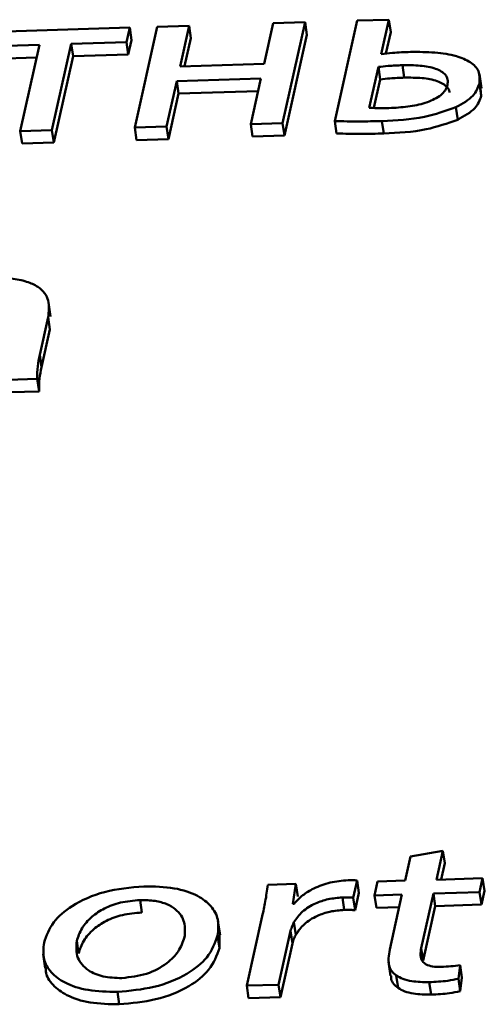
# Paper-space layout 'Лист1' of a CAD drawing. Units: millimetres. Extents: x -4123 to 3339, y -3546 to 2531.
# Drawn here: x -2962 to -2959, y 1929 to 1935 of the extents above; entities that cross this region are included whole.
import ezdxf

# ---------------------------------------------------------------- set-up
doc = ezdxf.new("R2010")
doc.units = ezdxf.units.MM

psp = doc.layouts.new('Лист1')

# ---------------------------------------------------------------- linework, layer by layer
at = {"color": 7, "linetype": 'Continuous', "lineweight": 50}
for p, q in [((-2961.1377, 1935.3456), (-2961.2869, 1934.6752)), ((-2960.9261, 1935.3521), (-2961.1377, 1935.3456)), ((-2960.9863, 1935.0819), (-2960.9261, 1935.3521)), ((-2960.9261, 1935.3521), (-2960.9141, 1935.2694)), ((-2960.3668, 1935.3692), (-2960.4269, 1935.099)), ((-2960.1555, 1935.3757), (-2960.3668, 1935.3692)), ((-2960.3048, 1934.7053), (-2960.1555, 1935.3757)), ((-2960.1555, 1935.3757), (-2960.1435, 1935.293)), ((-2959.8099, 1935.3863), (-2959.9585, 1934.7186)), ((-2959.5986, 1935.3928), (-2959.8099, 1935.3863)), ((-2959.6495, 1935.1641), (-2959.5986, 1935.3928)), ((-2959.5986, 1935.3928), (-2959.5866, 1935.31)), ((-2961.3205, 1935.34), (-2962.2661, 1935.3111)), ((-2961.342, 1935.2432), (-2961.3205, 1935.34)), ((-2961.3205, 1935.34), (-2961.3084, 1935.2573)), ((-2960.2927, 1934.6225), (-2960.1435, 1935.293)), ((-2959.6183, 1935.1675), (-2959.5866, 1935.31)), ((-2962.2876, 1935.2142), (-2961.9204, 1935.2255)), ((-2961.9204, 1935.2255), (-2962.0481, 1934.6519)), ((-2961.8369, 1934.6584), (-2961.7092, 1935.232)), ((-2961.7092, 1935.232), (-2961.342, 1935.2432)), ((-2961.7092, 1935.232), (-2961.6971, 1935.1492)), ((-2961.342, 1935.2432), (-2961.33, 1935.1605)), ((-2961.33, 1935.1605), (-2961.3084, 1935.2573)), ((-2960.9556, 1935.0828), (-2960.9141, 1935.2694)), ((-2961.8248, 1934.5756), (-2961.6971, 1935.1492)), ((-2961.6971, 1935.1492), (-2961.33, 1935.1605)), ((-2962.2756, 1935.1315), (-2961.939, 1935.1418)), ((-2960.4269, 1935.099), (-2960.9863, 1935.0819)), ((-2959.5086, 1935.0902), (-2959.4965, 1935.0075)), ((-2959.6686, 1935.0784), (-2959.7291, 1934.8067)), ((-2959.6686, 1935.0784), (-2959.6565, 1934.9957)), ((-2958.9827, 1934.9365), (-2958.9963, 1935.0296)), ((-2961.0754, 1934.6817), (-2961.0078, 1934.9851)), ((-2961.0078, 1934.9851), (-2960.4485, 1935.0022)), ((-2961.0078, 1934.9851), (-2960.9958, 1934.9024)), ((-2960.4485, 1935.0022), (-2960.516, 1934.6988)), ((-2959.6565, 1934.9957), (-2959.6988, 1934.8059)), ((-2958.9972, 1934.9694), (-2958.9852, 1934.8867)), ((-2961.0633, 1934.599), (-2960.9958, 1934.9024)), ((-2960.9958, 1934.9024), (-2960.4671, 1934.9186)), ((-2958.9852, 1934.8867), (-2958.9893, 1934.9357)), ((-2959.153, 1934.8105), (-2959.141, 1934.7278)), ((-2960.516, 1934.6988), (-2960.3048, 1934.7053)), ((-2960.516, 1934.6988), (-2960.504, 1934.6161)), ((-2960.3048, 1934.7053), (-2960.2927, 1934.6225)), ((-2959.9585, 1934.7186), (-2959.9464, 1934.6359)), ((-2959.6445, 1934.7186), (-2959.6325, 1934.6359)), ((-2962.0481, 1934.6519), (-2961.8369, 1934.6584)), ((-2962.0481, 1934.6519), (-2962.036, 1934.5692)), ((-2961.8369, 1934.6584), (-2961.8248, 1934.5756)), ((-2961.2869, 1934.6752), (-2961.0754, 1934.6817)), ((-2961.2869, 1934.6752), (-2961.2749, 1934.5925)), ((-2961.0754, 1934.6817), (-2961.0633, 1934.599)), ((-2960.504, 1934.6161), (-2960.2927, 1934.6225)), ((-2962.036, 1934.5692), (-2961.8248, 1934.5756)), ((-2961.2749, 1934.5925), (-2961.0633, 1934.599)), ((-2961.8456, 1933.4198), (-2961.8592, 1933.5129)), ((-2961.9183, 1933.1641), (-2961.8625, 1933.4147)), ((-2961.8625, 1933.4147), (-2961.8505, 1933.332)), ((-2961.9063, 1933.0814), (-2961.8505, 1933.332)), ((-2961.9183, 1933.1641), (-2961.9063, 1933.0814)), ((-2962.1289, 1932.9981), (-2961.9347, 1933.004)), ((-2961.9347, 1933.004), (-2961.9226, 1932.9213)), ((-2962.1168, 1932.9153), (-2961.9226, 1932.9213)), ((-2959.2395, 1929.867), (-2959.4554, 1929.8287)), ((-2959.2824, 1929.6744), (-2959.2395, 1929.867)), ((-2959.2395, 1929.867), (-2959.2274, 1929.7843)), ((-2959.4554, 1929.8287), (-2959.4911, 1929.668)), ((-2959.2517, 1929.6754), (-2959.2274, 1929.7843)), ((-2959.8353, 1929.5545), (-2959.8097, 1929.6693)), ((-2959.8097, 1929.6693), (-2959.7977, 1929.5865)), ((-2959.6735, 1929.6624), (-2959.6941, 1929.5698)), ((-2959.4911, 1929.668), (-2959.6735, 1929.6624)), ((-2958.9759, 1929.6838), (-2959.2824, 1929.6744)), ((-2958.9965, 1929.5912), (-2958.9759, 1929.6838)), ((-2958.9759, 1929.6838), (-2958.9638, 1929.6011)), ((-2960.2159, 1929.6458), (-2960.4032, 1929.6401)), ((-2960.2378, 1929.5146), (-2960.2159, 1929.6458)), ((-2960.2159, 1929.6458), (-2960.2038, 1929.5631)), ((-2959.8232, 1929.4717), (-2959.7977, 1929.5865)), ((-2959.3835, 1929.2199), (-2959.303, 1929.5818)), ((-2959.303, 1929.5818), (-2958.9965, 1929.5912)), ((-2959.303, 1929.5818), (-2959.2909, 1929.4991)), ((-2958.9965, 1929.5912), (-2958.9844, 1929.5085)), ((-2958.9844, 1929.5085), (-2958.9638, 1929.6011)), ((-2961.2518, 1929.5386), (-2961.2397, 1929.4559)), ((-2959.9073, 1929.5564), (-2959.8953, 1929.4737)), ((-2959.8353, 1929.5545), (-2959.8232, 1929.4717)), ((-2959.6941, 1929.5698), (-2959.5118, 1929.5754)), ((-2959.6941, 1929.5698), (-2959.6821, 1929.4871)), ((-2959.5118, 1929.5754), (-2959.5932, 1929.2094)), ((-2960.2281, 1929.5149), (-2960.2378, 1929.5146)), ((-2959.6821, 1929.4871), (-2959.5304, 1929.4917)), ((-2959.3715, 1929.1372), (-2959.2909, 1929.4991)), ((-2959.2909, 1929.4991), (-2958.9844, 1929.5085)), ((-2960.7204, 1929.3088), (-2960.734, 1929.4019)), ((-2960.44, 1929.4312), (-2960.5427, 1928.97)), ((-2960.2292, 1929.391), (-2960.2171, 1929.3083)), ((-2960.331, 1928.9764), (-2960.2515, 1929.3339)), ((-2960.2515, 1929.3339), (-2960.2394, 1929.2512)), ((-2961.6722, 1929.2671), (-2961.6601, 1929.1843)), ((-2960.7367, 1929.3026), (-2960.7247, 1929.2198)), ((-2960.7247, 1929.2198), (-2960.724, 1929.3085)), ((-2960.319, 1928.8937), (-2960.2394, 1929.2512)), ((-2959.3835, 1929.2199), (-2959.3715, 1929.1372)), ((-2961.8952, 1929.1784), (-2961.8816, 1929.0853)), ((-2959.6013, 1929.1279), (-2959.5877, 1929.0348)), ((-2959.1367, 1929.0158), (-2959.1262, 1929.1067)), ((-2959.1262, 1929.1067), (-2959.1141, 1929.024)), ((-2959.5494, 1929.0375), (-2959.5374, 1928.9548)), ((-2959.3301, 1928.9933), (-2959.318, 1928.9106)), ((-2959.1367, 1929.0158), (-2959.1247, 1928.9331)), ((-2959.1247, 1928.9331), (-2959.1141, 1929.024)), ((-2961.4021, 1928.9285), (-2961.39, 1928.8458)), ((-2960.5427, 1928.97), (-2960.331, 1928.9764)), ((-2960.5427, 1928.97), (-2960.5306, 1928.8872)), ((-2960.331, 1928.9764), (-2960.319, 1928.8937)), ((-2960.5306, 1928.8872), (-2960.319, 1928.8937))]:
    psp.add_line(p, q, dxfattribs=at)
for points, knots in [([(-2959.4552, 1935.1783), (-2959.4952, 1935.1769), (-2959.5598, 1935.1747), (-2959.6248, 1935.167), (-2959.6495, 1935.1641)], [0, 0, 0, 0, 0.618832, 1, 1, 1, 1]), ([(-2958.9972, 1934.9694), (-2958.9952, 1934.9972), (-2958.9914, 1935.0494), (-2959.0522, 1935.1131), (-2959.1551, 1935.1556), (-2959.2934, 1935.1786), (-2959.4004, 1935.1784), (-2959.4552, 1935.1783)], [0, 0, 0, 0, 0.20154, 0.378188, 0.553228, 0.771096, 1, 1, 1, 1]), ([(-2959.5086, 1935.0902), (-2959.5404, 1935.0889), (-2959.5936, 1935.0867), (-2959.6471, 1935.0808), (-2959.6686, 1935.0784)], [0, 0, 0, 0, 0.598303, 1, 1, 1, 1]), ([(-2959.2094, 1934.9588), (-2959.2079, 1934.9713), (-2959.2052, 1934.9948), (-2959.225, 1935.0354), (-2959.2865, 1935.0716), (-2959.3913, 1935.0904), (-2959.4688, 1935.0903), (-2959.5086, 1935.0902)], [0, 0, 0, 0, 0.141163, 0.265576, 0.497456, 0.741998, 1, 1, 1, 1]), ([(-2959.4965, 1935.0075), (-2959.5284, 1935.0062), (-2959.5816, 1935.004), (-2959.6351, 1934.998), (-2959.6565, 1934.9957)], [0, 0, 0, 0, 0.598303, 1, 1, 1, 1]), ([(-2959.5816, 1934.8057), (-2959.5404, 1934.8083), (-2959.4595, 1934.8135), (-2959.3424, 1934.8406), (-2959.2615, 1934.8813), (-2959.2213, 1934.9235), (-2959.2135, 1934.9466), (-2959.2094, 1934.9588)], [0, 0, 0, 0, 0.259819, 0.509076, 0.743376, 0.865159, 1, 1, 1, 1]), ([(-2959.1968, 1934.9078), (-2959.1967, 1934.9095), (-2959.1961, 1934.9222), (-2959.2143, 1934.9525), (-2959.274, 1934.989), (-2959.3794, 1935.0076), (-2959.4568, 1935.0075), (-2959.4965, 1935.0075)], [0, 0, 0, 0, 0.022875, 0.164424, 0.42824, 0.706463, 1, 1, 1, 1]), ([(-2959.153, 1934.8105), (-2959.1099, 1934.8349), (-2959.0281, 1934.8811), (-2959.0072, 1934.9411), (-2958.9972, 1934.9694)], [0, 0, 0, 0, 0.52711, 1, 1, 1, 1]), ([(-2959.141, 1934.7278), (-2959.0979, 1934.7522), (-2959.0161, 1934.7984), (-2958.9951, 1934.8583), (-2958.9852, 1934.8867)], [0, 0, 0, 0, 0.52711, 1, 1, 1, 1]), ([(-2959.7291, 1934.8067), (-2959.7041, 1934.8058), (-2959.6554, 1934.8041), (-2959.6058, 1934.8052), (-2959.5816, 1934.8057)], [0, 0, 0, 0, 0.51256, 1, 1, 1, 1]), ([(-2959.6445, 1934.7186), (-2959.5492, 1934.7232), (-2959.3782, 1934.7316), (-2959.2221, 1934.7863), (-2959.153, 1934.8105)], [0, 0, 0, 0, 0.557306, 1, 1, 1, 1]), ([(-2959.9585, 1934.7186), (-2959.9041, 1934.7173), (-2959.8002, 1934.7149), (-2959.6947, 1934.7174), (-2959.6445, 1934.7186)], [0, 0, 0, 0, 0.523928, 1, 1, 1, 1]), ([(-2959.6325, 1934.6359), (-2959.5372, 1934.6405), (-2959.3661, 1934.6489), (-2959.21, 1934.7036), (-2959.141, 1934.7278)], [0, 0, 0, 0, 0.557306, 1, 1, 1, 1]), ([(-2959.9464, 1934.6359), (-2959.892, 1934.6346), (-2959.7881, 1934.6322), (-2959.6827, 1934.6347), (-2959.6325, 1934.6359)], [0, 0, 0, 0, 0.523928, 1, 1, 1, 1]), ([(-2961.8625, 1933.4147), (-2961.8577, 1933.4521), (-2961.8482, 1933.5253), (-2961.9067, 1933.6097), (-2962.0054, 1933.6547), (-2962.1154, 1933.6757), (-2962.2017, 1933.6755), (-2962.249, 1933.6754)], [0, 0, 0, 0, 0.262599, 0.514708, 0.653143, 0.810048, 1, 1, 1, 1]), ([(-2961.9347, 1933.004), (-2961.9349, 1933.0323), (-2961.9352, 1933.0853), (-2961.9237, 1933.139), (-2961.9183, 1933.1641)], [0, 0, 0, 0, 0.533602, 1, 1, 1, 1]), ([(-2961.9226, 1932.9213), (-2961.9228, 1932.9496), (-2961.9231, 1933.0025), (-2961.9116, 1933.0563), (-2961.9063, 1933.0814)], [0, 0, 0, 0, 0.533602, 1, 1, 1, 1]), ([(-2959.8696, 1929.6715), (-2959.9097, 1929.6678), (-2959.9905, 1929.6602), (-2960.0946, 1929.6204), (-2960.1761, 1929.5709), (-2960.2104, 1929.534), (-2960.2281, 1929.5149)], [0, 0, 0, 0, 0.2668403, 0.5370279, 0.7608122, 1, 1, 1, 1]), ([(-2959.8097, 1929.6693), (-2959.8201, 1929.6703), (-2959.8395, 1929.6722), (-2959.86, 1929.6717), (-2959.8696, 1929.6715)], [0, 0, 0, 0, 0.531554, 1, 1, 1, 1]), ([(-2961.2266, 1929.63), (-2961.3152, 1929.6219), (-2961.4887, 1929.6059), (-2961.7044, 1929.5105), (-2961.8429, 1929.3878), (-2961.8732, 1929.302), (-2961.8895, 1929.2562)], [0, 0, 0, 0, 0.2713651, 0.5319504, 0.7503421, 1, 1, 1, 1]), ([(-2960.7367, 1929.3026), (-2960.7327, 1929.3387), (-2960.7251, 1929.4076), (-2960.7729, 1929.4996), (-2960.869, 1929.5745), (-2961.0239, 1929.6262), (-2961.1573, 1929.6287), (-2961.2266, 1929.63)], [0, 0, 0, 0, 0.204866, 0.39109, 0.567179, 0.774909, 1, 1, 1, 1]), ([(-2960.4032, 1929.6401), (-2960.4081, 1929.6032), (-2960.4175, 1929.5337), (-2960.4328, 1929.4639), (-2960.44, 1929.4312)], [0, 0, 0, 0, 0.530486, 1, 1, 1, 1]), ([(-2961.2518, 1929.5386), (-2961.2956, 1929.535), (-2961.3791, 1929.5281), (-2961.492, 1929.4858), (-2961.5805, 1929.4258), (-2961.6447, 1929.3506), (-2961.6629, 1929.2952), (-2961.6722, 1929.2671)], [0, 0, 0, 0, 0.197858, 0.376251, 0.554479, 0.773811, 1, 1, 1, 1]), ([(-2960.9562, 1929.2917), (-2960.9534, 1929.3249), (-2960.9479, 1929.3915), (-2960.9966, 1929.4679), (-2961.0718, 1929.5138), (-2961.1527, 1929.5372), (-2961.2177, 1929.5381), (-2961.2518, 1929.5386)], [0, 0, 0, 0, 0.2743616, 0.5511588, 0.6933763, 0.839046, 1, 1, 1, 1]), ([(-2960.2292, 1929.391), (-2960.2127, 1929.4154), (-2960.1813, 1929.4619), (-2960.0972, 1929.5155), (-2960.0018, 1929.5485), (-2959.9393, 1929.5537), (-2959.9073, 1929.5564)], [0, 0, 0, 0, 0.3001621, 0.5736375, 0.7818069, 1, 1, 1, 1]), ([(-2959.9073, 1929.5564), (-2959.8928, 1929.5567), (-2959.8683, 1929.5572), (-2959.8448, 1929.5552), (-2959.8353, 1929.5545)], [0, 0, 0, 0, 0.592781, 1, 1, 1, 1]), ([(-2961.2397, 1929.4559), (-2961.2836, 1929.4523), (-2961.367, 1929.4454), (-2961.48, 1929.4031), (-2961.5684, 1929.343), (-2961.6327, 1929.2679), (-2961.6509, 1929.2125), (-2961.6601, 1929.1843)], [0, 0, 0, 0, 0.197858, 0.376251, 0.554479, 0.773811, 1, 1, 1, 1]), ([(-2960.2171, 1929.3083), (-2960.2006, 1929.3327), (-2960.1692, 1929.3792), (-2960.0851, 1929.4328), (-2959.9897, 1929.4658), (-2959.9272, 1929.471), (-2959.8953, 1929.4737)], [0, 0, 0, 0, 0.300162, 0.573638, 0.781807, 1, 1, 1, 1]), ([(-2959.8953, 1929.4737), (-2959.8807, 1929.474), (-2959.8563, 1929.4745), (-2959.8328, 1929.4725), (-2959.8232, 1929.4717)], [0, 0, 0, 0, 0.592781, 1, 1, 1, 1]), ([(-2960.2515, 1929.3339), (-2960.2482, 1929.3451), (-2960.2426, 1929.3642), (-2960.2331, 1929.3832), (-2960.2292, 1929.391)], [0, 0, 0, 0, 0.5852869, 1, 1, 1, 1]), ([(-2961.8895, 1929.2562), (-2961.8934, 1929.2192), (-2961.9009, 1929.149), (-2961.8499, 1929.0562), (-2961.751, 1928.9825), (-2961.5982, 1928.9326), (-2961.4685, 1928.9299), (-2961.4021, 1928.9285)], [0, 0, 0, 0, 0.210732, 0.399768, 0.576991, 0.783175, 1, 1, 1, 1]), ([(-2961.6722, 1929.2671), (-2961.675, 1929.2286), (-2961.6804, 1929.1564), (-2961.6104, 1929.0734), (-2961.5017, 1929.0249), (-2961.4154, 1929.0217), (-2961.372, 1929.0201)], [0, 0, 0, 0, 0.315714, 0.592928, 0.794889, 1, 1, 1, 1]), ([(-2961.4021, 1928.9285), (-2961.3202, 1928.9359), (-2961.1542, 1928.9509), (-2960.9375, 1929.0384), (-2960.7864, 1929.163), (-2960.7543, 1929.2534), (-2960.7367, 1929.3026)], [0, 0, 0, 0, 0.251278, 0.509615, 0.732844, 1, 1, 1, 1]), ([(-2961.372, 1929.0201), (-2961.3158, 1929.0267), (-2961.2019, 1929.0402), (-2961.0713, 1929.1142), (-2960.9874, 1929.2004), (-2960.967, 1929.2601), (-2960.9562, 1929.2917)], [0, 0, 0, 0, 0.253827, 0.515062, 0.743695, 1, 1, 1, 1]), ([(-2960.2394, 1929.2512), (-2960.2361, 1929.2624), (-2960.2306, 1929.2815), (-2960.221, 1929.3005), (-2960.2171, 1929.3083)], [0, 0, 0, 0, 0.585287, 1, 1, 1, 1]), ([(-2961.39, 1928.8458), (-2961.3082, 1928.8532), (-2961.1422, 1928.8682), (-2960.9254, 1928.9557), (-2960.7744, 1929.0803), (-2960.7422, 1929.1706), (-2960.7247, 1929.2198)], [0, 0, 0, 0, 0.251278, 0.509615, 0.732844, 1, 1, 1, 1]), ([(-2959.5932, 1929.2094), (-2959.5995, 1929.171), (-2959.6077, 1929.1204), (-2959.5817, 1929.0633), (-2959.5599, 1929.0459), (-2959.5494, 1929.0375)], [0, 0, 0, 0, 0.620899, 0.818467, 1, 1, 1, 1]), ([(-2959.252, 1929.0946), (-2959.2718, 1929.0947), (-2959.3085, 1929.0949), (-2959.3536, 1929.109), (-2959.3816, 1929.1352), (-2959.3915, 1929.1735), (-2959.3864, 1929.2034), (-2959.3835, 1929.2199)], [0, 0, 0, 0, 0.186572, 0.345424, 0.505428, 0.726452, 1, 1, 1, 1]), ([(-2961.8774, 1929.0858), (-2961.8777, 1929.0785), (-2961.8792, 1929.0383), (-2961.8359, 1928.9738), (-2961.7396, 1928.8997), (-2961.586, 1928.8499), (-2961.4564, 1928.8472), (-2961.39, 1928.8458)], [0, 0, 0, 0, 0.0502247, 0.2777034, 0.4909674, 0.7390807, 1, 1, 1, 1]), ([(-2959.1262, 1929.1067), (-2959.1462, 1929.1037), (-2959.1881, 1929.0974), (-2959.2301, 1929.0956), (-2959.252, 1929.0946)], [0, 0, 0, 0, 0.476728, 1, 1, 1, 1]), ([(-2959.5826, 1929.0353), (-2959.5833, 1929.028), (-2959.5851, 1929.0087), (-2959.569, 1928.9806), (-2959.5476, 1928.9632), (-2959.5374, 1928.9548)], [0, 0, 0, 0, 0.238418, 0.635315, 1, 1, 1, 1]), ([(-2959.5494, 1929.0375), (-2959.5356, 1929.0294), (-2959.5072, 1929.0127), (-2959.433, 1928.9945), (-2959.3702, 1928.9938), (-2959.3301, 1928.9933)], [0, 0, 0, 0, 0.256685, 0.525774, 1, 1, 1, 1]), ([(-2959.3301, 1928.9933), (-2959.289, 1928.9951), (-2959.2241, 1928.998), (-2959.1602, 1929.011), (-2959.1367, 1929.0158)], [0, 0, 0, 0, 0.633074, 1, 1, 1, 1]), ([(-2959.5374, 1928.9548), (-2959.5235, 1928.9467), (-2959.4952, 1928.9299), (-2959.4209, 1928.9118), (-2959.3581, 1928.9111), (-2959.318, 1928.9106)], [0, 0, 0, 0, 0.256685, 0.525774, 1, 1, 1, 1]), ([(-2959.318, 1928.9106), (-2959.277, 1928.9124), (-2959.2121, 1928.9153), (-2959.1481, 1928.9283), (-2959.1247, 1928.9331)], [0, 0, 0, 0, 0.633074, 1, 1, 1, 1])]:
    psp.add_open_spline(points, degree=3, knots=knots, dxfattribs=at)

doc.saveas('drawing.dxf')
